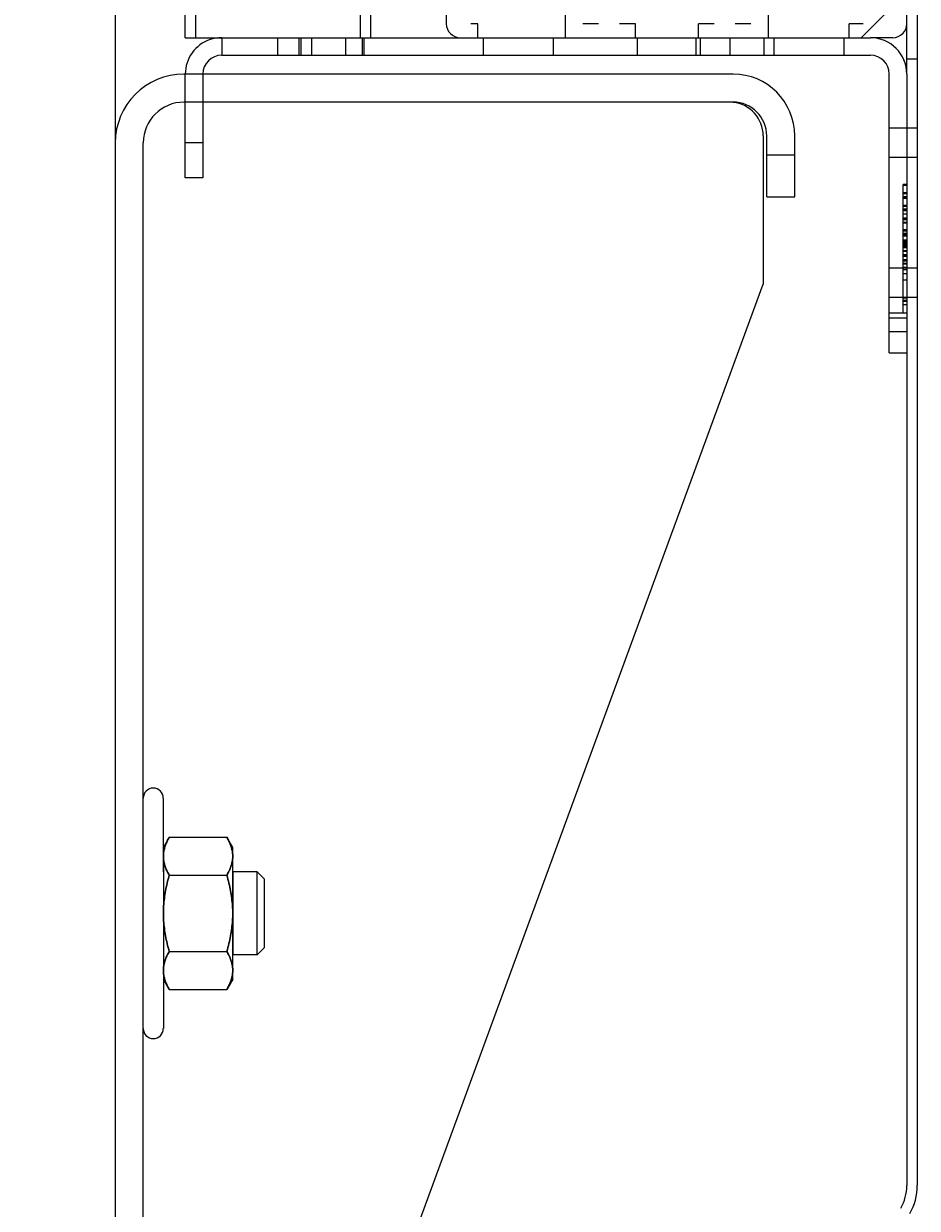
# Model space of a CAD drawing. Units: inches. Extents: x 382 to 6396, y 316 to 4569.
# Drawn here: x 3869 to 3933, y 678 to 762 of the extents above; entities that cross this region are included whole.
import ezdxf

# ---------------------------------------------------------------- set-up
doc = ezdxf.new("R2010")
doc.units = ezdxf.units.IN
doc.header["$MEASUREMENT"] = 0
doc.layers.add('PrimaP', color=9, linetype='Continuous')
doc.layers.add('Quote', color=2, linetype='Continuous')
doc.styles.add('QUOTE', font='arial.ttf', dxfattribs={"height": 30})
doc.dimstyles.new('1_20', dxfattribs={"dimscale": 0.5, "dimtxt": 1, "dimasz": 80, "dimexe": 20, "dimexo": 40, "dimgap": 20, "dimtad": 1, "dimdec": 0, "dimlfac": 2, "dimzin": 3, "dimdsep": 46, "dimtxsty": 'QUOTE', "dimcen": 2.5, "dimadec": 0, "dimazin": 0, "dimtfac": 1, "dimtdec": 4, "dimtmove": 0, "dimatfit": 3, "dimfxl": 1, "dimtolj": 1, "dimtzin": 1, "dimarcsym": 0})

# ---------------------------------------------------------------- blocks, each defined once
blk = doc.blocks.new('*D25')
at = {"layer": 'DEFPOINTS', "color": 0, "transparency": 16777216}
for p in [(3728.783, 778.367), (3375.416, 627.225), (3875.647, 627.225)]:
    blk.add_point(p, dxfattribs=at)
at = {"layer": 'Quote', "color": 0, "lineweight": -2, "transparency": 16777216}
for p, q in [((3708.783, 778.367), (3365.416, 778.367)), ((3375.416, 738.367), (3375.416, 667.225)), ((3855.647, 627.225), (3365.416, 627.225))]:
    blk.add_line(p, q, dxfattribs=at)
at = {"layer": 'Quote', "color": 0, "transparency": 16777216}
for points in [[(3368.749, 738.367), (3382.082, 738.367), (3375.416, 778.367)], [(3368.749, 667.225), (3382.082, 667.225), (3375.416, 627.225)]]:
    blk.add_solid(points, dxfattribs=at)
at = {"layer": 'Quote', "color": 0, "transparency": 16777216, "insert": (3350.088, 703.296), "char_height": 30, "attachment_point": 5, "rotation": 90, "style": 'QUOTE'}
blk.add_mtext('\\A1;F= 130', dxfattribs=at)
blk = doc.blocks.new('A$C29FB52F3')
at = {"layer": 'PrimaP', "lineweight": 0}
blk.add_line((0, 190), (0, 190), dxfattribs=at)
at = {"layer": 'PrimaP', "linetype": 'Continuous', "lineweight": 0}
for p, q in [((88.2, 190), (9.8, 190)), ((88.2, 186), (9.8, 186)), ((92.5, 181.2), (92.5, 160)), ((93, 172.5), (93, 181.2)), ((97, 172.5), (97, 181.2)), ((0, 180.2), (0, 0)), ((4, 0), (4, 180.2)), ((93, 178.5), (97, 178.5)), ((93, 172.5), (97, 172.5)), ((35.44, 4.43), (92.5, 160))]:
    blk.add_line(p, q, dxfattribs=at)
for centre, radius, start, end in [((9.8, 180.2), 9.8, 90, 180), ((88.2, 181.2), 8.8, 0, 90), ((9.8, 180.2), 5.8, 90, 180), ((88.2, 181.2), 4.8, 0, 90), ((87.7, 181.2), 4.8, 0, 84.0008)]:
    blk.add_arc(centre, radius, start, end, dxfattribs=at)
blk = doc.blocks.new('A$C034B3074')
at = {"layer": 'PrimaP'}
blk.add_line((0, 1.43), (0, 34.33), dxfattribs=at)
at = {"layer": 'PrimaP', "linetype": 'Continuous'}
for p, q in [((3.71, 28.75), (2.87, 27.29)), ((3.71, 28.75), (11.93, 28.75)), ((12.77, 27.29), (11.93, 28.75)), ((2.87, 27.29), (2.87, 8.47)), ((12.77, 8.47), (12.77, 27.29)), ((12.77, 23.83), (12.77, 11.94)), ((16.24, 23.83), (12.77, 23.83)), ((16.24, 23.83), (17.3, 22.76)), ((16.24, 23.83), (16.24, 23.83)), ((16.24, 11.94), (16.24, 23.83)), ((3.71, 23.32), (11.93, 23.32)), ((3.71, 23.32), (11.93, 23.32)), ((17.3, 13), (17.3, 22.76)), ((3.71, 12.45), (11.93, 12.45)), ((3.71, 12.45), (11.93, 12.45)), ((16.24, 11.94), (12.77, 11.94)), ((17.3, 13), (16.24, 11.94)), ((16.24, 11.94), (16.24, 11.94)), ((3.71, 7.02), (2.87, 8.47)), ((12.77, 8.47), (11.93, 7.02)), ((3.71, 7.02), (11.93, 7.02))]:
    blk.add_line(p, q, dxfattribs=at)
at = {"layer": 'PrimaP'}
for points in [[(2.87, 23.83), (2.87, 34.33)], [(2.87, 11.94), (2.87, 1.43)]]:
    blk.add_lwpolyline(points, dxfattribs=at)
for centre, start, end in [((1.43, 34.33), 0, 180), ((1.43, 1.43), 180, 0)]:
    blk.add_arc(centre, 1.43, start, end, dxfattribs=at)
at = {"layer": 'PrimaP', "linetype": 'Continuous'}
for points, knots in [([(2.87, 26.03), (2.87, 26.21), (2.89, 26.57), (3, 27.11), (3.17, 27.65), (3.4, 28.2), (3.6, 28.56), (3.71, 28.75)], [0, 0, 0, 0, 0.1781312, 0.3593191, 0.5469081, 0.7449774, 0.9587109, 0.9587109, 0.9587109, 0.9587109]), ([(3.71, 28.75), (3.6, 28.56), (3.4, 28.2), (3.17, 27.65), (3, 27.11), (2.89, 26.57), (2.87, 26.21), (2.87, 26.03)], [0, 0, 0, 0, 0.2137254, 0.4118429, 0.5994395, 0.78061, 0.958711, 0.958711, 0.958711, 0.958711]), ([(12.77, 26.03), (12.77, 26.21), (12.75, 26.57), (12.64, 27.11), (12.47, 27.65), (12.23, 28.2), (12.04, 28.56), (11.93, 28.75)], [0, 0, 0, 0, 0.1781312, 0.3593191, 0.5469081, 0.7449774, 0.9587109, 0.9587109, 0.9587109, 0.9587109]), ([(11.93, 28.75), (12.04, 28.56), (12.23, 28.2), (12.47, 27.65), (12.64, 27.11), (12.75, 26.57), (12.77, 26.21), (12.77, 26.03)], [0, 0, 0, 0, 0.2137254, 0.4118429, 0.5994395, 0.78061, 0.958711, 0.958711, 0.958711, 0.958711]), ([(3.71, 23.32), (3.6, 23.5), (3.4, 23.87), (3.17, 24.42), (3, 24.96), (2.89, 25.5), (2.87, 25.86), (2.87, 26.03)], [0, 0, 0, 0, 0.2137254, 0.4118429, 0.5994395, 0.78061, 0.958711, 0.958711, 0.958711, 0.958711]), ([(2.87, 26.03), (2.87, 25.86), (2.89, 25.5), (3, 24.96), (3.17, 24.42), (3.4, 23.87), (3.6, 23.5), (3.71, 23.32)], [0, 0, 0, 0, 0.1781312, 0.3593191, 0.5469081, 0.7449774, 0.9587109, 0.9587109, 0.9587109, 0.9587109]), ([(11.93, 23.32), (12.04, 23.5), (12.23, 23.87), (12.47, 24.42), (12.64, 24.96), (12.75, 25.5), (12.77, 25.86), (12.77, 26.03)], [0, 0, 0, 0, 0.2137254, 0.4118429, 0.5994395, 0.78061, 0.958711, 0.958711, 0.958711, 0.958711]), ([(12.77, 26.03), (12.77, 25.86), (12.75, 25.5), (12.64, 24.96), (12.47, 24.42), (12.23, 23.87), (12.04, 23.5), (11.93, 23.32)], [0, 0, 0, 0, 0.1781312, 0.3593191, 0.5469081, 0.7449774, 0.9587109, 0.9587109, 0.9587109, 0.9587109]), ([(2.87, 17.88), (2.87, 18.24), (2.89, 18.95), (3, 20.02), (3.17, 21.1), (3.4, 22.2), (3.6, 22.94), (3.71, 23.32)], [0, 0, 0, 0, 0.355696, 0.713145, 1.075416, 1.447916, 1.838672, 1.838672, 1.838672, 1.838672]), ([(3.71, 23.32), (3.6, 22.94), (3.4, 22.2), (3.17, 21.1), (3, 20.02), (2.89, 18.95), (2.87, 18.24), (2.87, 17.88)], [0, 0, 0, 0, 0.390741, 0.763332, 1.12562, 1.483036, 1.838672, 1.838672, 1.838672, 1.838672]), ([(12.77, 17.88), (12.77, 18.24), (12.75, 18.95), (12.64, 20.02), (12.47, 21.1), (12.24, 22.2), (12.04, 22.94), (11.93, 23.32)], [0, 0, 0, 0, 0.355696, 0.713145, 1.075416, 1.447916, 1.838672, 1.838672, 1.838672, 1.838672]), ([(11.93, 23.32), (12.04, 22.94), (12.24, 22.2), (12.47, 21.1), (12.64, 20.02), (12.75, 18.95), (12.77, 18.24), (12.77, 17.88)], [0, 0, 0, 0, 0.390741, 0.763332, 1.12562, 1.483036, 1.838672, 1.838672, 1.838672, 1.838672]), ([(3.71, 12.45), (3.6, 12.83), (3.4, 13.56), (3.17, 14.66), (3, 15.74), (2.89, 16.81), (2.87, 17.53), (2.87, 17.88)], [0, 0, 0, 0, 0.390741, 0.763332, 1.12562, 1.483036, 1.838672, 1.838672, 1.838672, 1.838672]), ([(2.87, 17.88), (2.87, 17.53), (2.89, 16.81), (3, 15.74), (3.17, 14.66), (3.4, 13.56), (3.6, 12.83), (3.71, 12.45)], [0, 0, 0, 0, 0.355696, 0.713145, 1.075416, 1.447916, 1.838672, 1.838672, 1.838672, 1.838672]), ([(11.93, 12.45), (12.04, 12.83), (12.24, 13.56), (12.47, 14.66), (12.64, 15.74), (12.75, 16.81), (12.77, 17.53), (12.77, 17.88)], [0, 0, 0, 0, 0.390741, 0.763332, 1.12562, 1.483036, 1.838672, 1.838672, 1.838672, 1.838672]), ([(12.77, 17.88), (12.77, 17.53), (12.75, 16.81), (12.64, 15.74), (12.47, 14.66), (12.24, 13.56), (12.04, 12.83), (11.93, 12.45)], [0, 0, 0, 0, 0.355696, 0.713145, 1.075416, 1.447916, 1.838672, 1.838672, 1.838672, 1.838672]), ([(2.87, 9.73), (2.87, 9.91), (2.89, 10.27), (3, 10.81), (3.17, 11.35), (3.4, 11.9), (3.6, 12.26), (3.71, 12.45)], [0, 0, 0, 0, 0.1781312, 0.3593191, 0.5469081, 0.7449774, 0.9587109, 0.9587109, 0.9587109, 0.9587109]), ([(3.71, 12.45), (3.6, 12.26), (3.4, 11.9), (3.17, 11.35), (3, 10.81), (2.89, 10.27), (2.87, 9.91), (2.87, 9.73)], [0, 0, 0, 0, 0.2137254, 0.4118429, 0.5994395, 0.78061, 0.958711, 0.958711, 0.958711, 0.958711]), ([(12.77, 9.73), (12.77, 9.91), (12.75, 10.27), (12.64, 10.81), (12.47, 11.35), (12.23, 11.9), (12.04, 12.26), (11.93, 12.45)], [0, 0, 0, 0, 0.1781312, 0.3593191, 0.5469081, 0.7449774, 0.9587109, 0.9587109, 0.9587109, 0.9587109]), ([(11.93, 12.45), (12.04, 12.26), (12.23, 11.9), (12.47, 11.35), (12.64, 10.81), (12.75, 10.27), (12.77, 9.91), (12.77, 9.73)], [0, 0, 0, 0, 0.2137254, 0.4118429, 0.5994395, 0.78061, 0.958711, 0.958711, 0.958711, 0.958711]), ([(3.71, 7.02), (3.6, 7.2), (3.4, 7.56), (3.17, 8.12), (3, 8.66), (2.89, 9.2), (2.87, 9.56), (2.87, 9.73)], [0, 0, 0, 0, 0.2137254, 0.4118429, 0.5994395, 0.78061, 0.958711, 0.958711, 0.958711, 0.958711]), ([(2.87, 9.73), (2.87, 9.56), (2.89, 9.2), (3, 8.66), (3.17, 8.12), (3.4, 7.56), (3.6, 7.2), (3.71, 7.02)], [0, 0, 0, 0, 0.1781312, 0.3593191, 0.5469081, 0.7449774, 0.9587109, 0.9587109, 0.9587109, 0.9587109]), ([(11.93, 7.02), (12.04, 7.2), (12.23, 7.56), (12.47, 8.12), (12.64, 8.66), (12.75, 9.2), (12.77, 9.56), (12.77, 9.73)], [0, 0, 0, 0, 0.2137254, 0.4118429, 0.5994395, 0.78061, 0.958711, 0.958711, 0.958711, 0.958711]), ([(12.77, 9.73), (12.77, 9.56), (12.75, 9.2), (12.64, 8.66), (12.47, 8.12), (12.23, 7.56), (12.04, 7.2), (11.93, 7.02)], [0, 0, 0, 0, 0.1781312, 0.3593191, 0.5469081, 0.7449774, 0.9587109, 0.9587109, 0.9587109, 0.9587109])]:
    blk.add_open_spline(points, degree=3, knots=knots, dxfattribs=at)
blk = doc.blocks.new('Porta Piano EI120')
at = {"layer": 'PrimaP', "lineweight": 0}
for p, q in [((4, -13.6), (4, 110.065)), ((4.6, -13.6), (4.6, 110.065)), ((14, -13.6), (14, 110.065)), ((14.6, -13.6), (14.6, 110.065)), ((45.2, -15.68), (45.2, -1.2)), ((45.8, -1.2), (45.8, -79.142)), ((18.9, -2.4), (18.9, -12.8)), ((25.7, -10.2), (25.7, -13.6)), ((37.3, -13.6), (37.3, -10.2)), ((42.6, -13.6), (44.6, -11.6)), ((20.7, -12.8), (20.3, -12.8)), ((20.7, -13.6), (20.7, -12.8)), ((27.6, -12.8), (26.7, -12.8)), ((29.7, -12.8), (28.8, -12.8)), ((29.7, -13.6), (29.7, -12.8)), ((34.2, -12.8), (33.3, -12.8)), ((33.3, -13.6), (33.3, -12.8)), ((36.3, -12.8), (35.4, -12.8)), ((42.7, -12.8), (41.9, -12.8)), ((41.9, -13.6), (41.9, -12.8)), ((4, -13.6), (43.12, -13.6)), ((6.08, -13.6), (6.08, -14.6)), ((9.26, -13.6), (9.26, -14.6)), ((10.491, -13.6), (10.491, -14.6)), ((10.6, -13.6), (10.6, -14.6)), ((11.2, -13.6), (11.2, -14.6)), ((13.14, -13.6), (13.14, -14.6)), ((14.091, -13.6), (14.091, -14.6)), ((14.2, -13.6), (14.2, -14.6)), ((21, -13.6), (21, -14.6)), ((25, -13.6), (25, -14.6)), ((29.8, -13.6), (29.8, -14.6)), ((33.16, -13.6), (33.16, -14.6)), ((33.4, -13.6), (33.4, -14.6)), ((35.1, -13.6), (35.1, -14.6)), ((37.04, -13.6), (37.04, -14.6)), ((37.6, -13.6), (37.6, -14.6)), ((41.6, -13.6), (41.6, -14.6)), ((44.4, -13.6), (43.12, -13.6)), ((6.08, -14.6), (43.12, -14.6)), ((45.2, -14.8), (45.8, -14.8)), ((4, -21.6), (4, -15.68)), ((5, -15.68), (5, -21.6)), ((44.2, -31.6), (44.2, -15.68)), ((45.2, -15.68), (45.2, -31.6)), ((45.8, -18.76), (44.2, -18.76)), ((5, -19.6), (4, -19.6)), ((45.8, -20.44), (44.2, -20.44)), ((5, -21.6), (4, -21.6)), ((45.2, -21.987), (45, -21.987)), ((45, -29.327), (45, -21.987)), ((45.2, -22.047), (45, -22.047)), ((45.2, -22.452), (45, -22.452)), ((45.2, -22.512), (45, -22.512)), ((45.2, -22.689), (45, -22.689)), ((45.2, -22.719), (45, -22.719)), ((45.2, -22.748), (45, -22.748)), ((45.2, -22.779), (45, -22.779)), ((45.2, -23.184), (45, -23.184)), ((45.2, -23.244), (45, -23.244)), ((45.2, -23.4), (45, -23.4)), ((45.2, -23.421), (45, -23.421)), ((45.2, -23.454), (45, -23.454)), ((45.2, -23.48), (45, -23.48)), ((45.2, -23.673), (45, -23.673)), ((45.2, -23.914), (45, -23.914)), ((45.2, -23.957), (45, -23.957)), ((45.2, -23.993), (45, -23.993)), ((45.2, -24.146), (45, -24.146)), ((45.2, -24.186), (45, -24.186)), ((45.2, -24.572), (45, -24.572)), ((45.2, -24.604), (45, -24.604)), ((45.2, -24.631), (45, -24.631)), ((45.2, -24.656), (45, -24.656)), ((45.2, -24.777), (45, -24.777)), ((45.2, -24.808), (45, -24.808)), ((45.2, -24.83), (45, -24.83)), ((45.2, -24.878), (45, -24.878)), ((45.2, -24.901), (45, -24.901)), ((45.2, -24.94), (45, -24.94)), ((45.2, -25.152), (45, -25.152)), ((45.2, -25.191), (45, -25.191)), ((45.2, -25.213), (45, -25.213)), ((45.2, -25.256), (45, -25.256)), ((45, -25.275), (45.2, -25.275)), ((45.2, -25.304), (45, -25.304)), ((45, -25.335), (45.2, -25.335)), ((45.2, -25.363), (45, -25.363)), ((45.2, -25.443), (45, -25.443)), ((45.2, -25.492), (45, -25.492)), ((45.2, -25.54), (45, -25.54)), ((45.2, -25.6), (45, -25.6)), ((45.2, -25.77), (45, -25.77)), ((45.2, -25.802), (45, -25.802)), ((45.2, -25.989), (45, -25.989)), ((45, -26.008), (45.2, -26.008)), ((45.2, -26.023), (45, -26.023)), ((45.2, -26.047), (45, -26.047)), ((45, -26.067), (45.2, -26.067)), ((45.2, -26.283), (45, -26.283)), ((45.2, -26.35), (45, -26.35)), ((45.2, -26.366), (45, -26.366)), ((45.8, -26.76), (44.2, -26.76)), ((45.2, -26.491), (45, -26.491)), ((45.2, -26.528), (45, -26.528)), ((45.2, -26.712), (45, -26.712)), ((45.2, -26.731), (45, -26.731)), ((45, -26.745), (45.2, -26.745)), ((45.2, -26.856), (45, -26.856)), ((45.2, -27.075), (45, -27.075)), ((45.2, -27.442), (45, -27.442)), ((45.8, -28.44), (44.2, -28.44)), ((45.2, -28.475), (45, -28.475)), ((45.2, -28.611), (45, -28.611)), ((45.2, -28.654), (45, -28.654)), ((45.2, -28.857), (45, -28.857)), ((45.2, -29.337), (44.2, -29.337)), ((44.2, -29.6), (45.2, -29.6)), ((45.2, -30.4), (44.2, -30.4)), ((44.2, -31.6), (45.2, -31.6)), ((45.2, -31.6), (45.2, -79.142))]:
    blk.add_line(p, q, dxfattribs=at)
at = {"layer": 'PrimaP', "color": 5}
blk.add_line((0, 0), (0, -108.046), dxfattribs=at)
at = {"layer": 'PrimaP', "lineweight": 0}
for centre, radius, start, end in [((19.7, -12.8), 0.8, 180, 270), ((44.4, -12.8), 0.8, 270, 0), ((6.08, -15.68), 2.08, 108.5889, 180), ((6.08, -15.68), 2.08, 90, 108.5889), ((43.12, -15.68), 2.08, 0, 90), ((6.08, -15.68), 1.08, 90, 180), ((43.12, -15.68), 1.08, 0, 90), ((42.6, -79.142), 2.6, 330, 0), ((42.6, -79.142), 3.2, 330, 0)]:
    blk.add_arc(centre, radius, start, end, dxfattribs=at)
at = {"layer": 'PrimaP', "lineweight": 0, "xscale": 0.4, "yscale": 0.4, "zscale": 0.4}
for name, p in [('A$C29FB52F3', (0, -91.68)), ('A$C034B3074', (1.6, -70.753))]:
    blk.add_blockref(name, p, dxfattribs=at)

msp = doc.modelspace()

# ---------------------------------------------------------------- block references
at = {"xscale": 1.25, "yscale": 1.25, "zscale": 1.25}
msp.add_blockref('Porta Piano EI120', (3875.647, 778.367), dxfattribs=at)

# ---------------------------------------------------------------- dimensions: what is measured, and where the dimension line sits
at = {"layer": 'Quote'}
dim = msp.add_linear_dim(base=(3375.416, 627.225), p1=(3728.783, 778.367), p2=(3875.647, 627.225), angle=90, text='F= 130', dimstyle='1_20', dxfattribs=at)
dim.commit()
dim.dimension.update_dxf_attribs({"geometry": '*D25', "text_midpoint": (3375.416, 703.296), "dimtype": 160})

doc.saveas('drawing.dxf')
